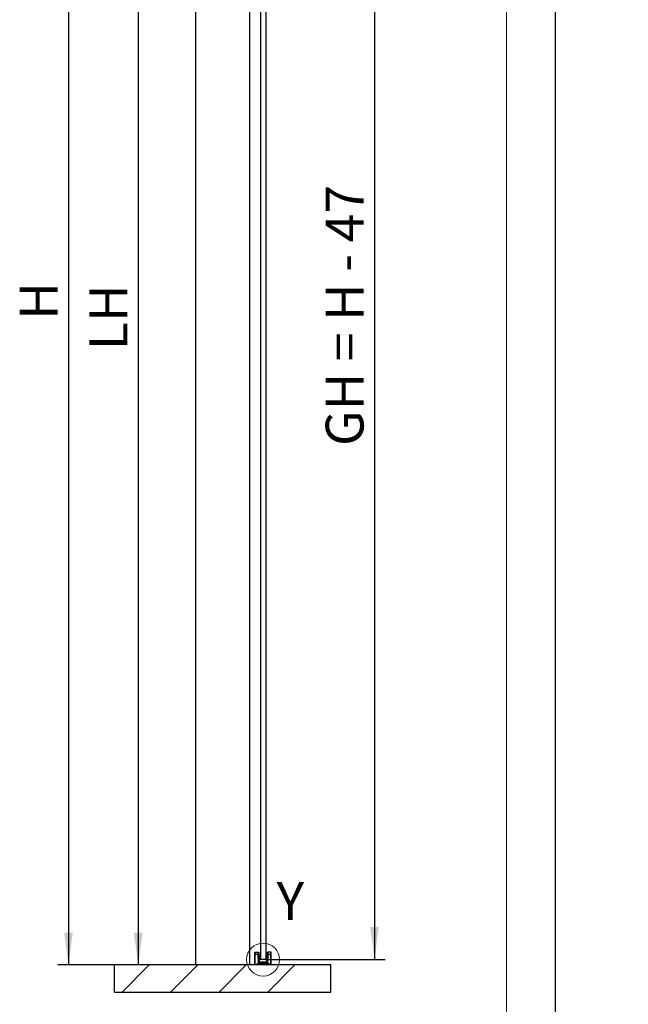
# Model space of a CAD drawing. Units: millimetres. Extents: x 0 to 217, y 0 to 297.
# Drawn here: x 160 to 217, y 115 to 206 of the extents above; entities that cross this region are included whole.
import ezdxf

# ---------------------------------------------------------------- set-up
doc = ezdxf.new("R2010")
doc.units = ezdxf.units.MM
doc.layers.add('BEMASSUNG', color=7, linetype='Continuous')
doc.layers.add('FORMAT', color=7, linetype='Continuous')
doc.styles.add('SLDTEXTSTYLE0', font='TXT', dxfattribs={"width": 0.75})
doc.styles.add('SLDTEXTSTYLE4', font='TXT', dxfattribs={"width": 0.659091})
doc.dimstyles.new('SLDDIMSTYLE0', dxfattribs={"dimtxt": 3.5, "dimasz": 3, "dimexe": 0, "dimexo": 0.0625, "dimgap": 0.875, "dimtad": 1, "dimlfac": 20, "dimrnd": 1e-09, "dimzin": 12, "dimdsep": 46, "dimtxsty": 'SLDTEXTSTYLE0', "dimsah": 1, "dimcen": 0.09, "dimadec": 0, "dimazin": 3, "dimtfac": 1, "dimtofl": 0, "dimtmove": 0, "dimatfit": 3, "dimfxl": 1, "dimfrac": 2, "dimtolj": 1, "dimtzin": 12, "dimarcsym": 0})

# ---------------------------------------------------------------- blocks, each defined once
blk = doc.blocks.new('_D_6')
at = {"layer": 'BEMASSUNG', "transparency": 16777216}
for p, q in [((183.184, 239.218), (194.282, 239.218)), ((193.282, 239.218), (193.282, 119.068)), ((183.184, 119.068), (194.282, 119.068))]:
    blk.add_line(p, q, dxfattribs=at)
for points in [[(193.282, 239.218), (192.882, 236.218), (193.682, 236.218)], [(193.282, 119.068), (193.682, 122.068), (192.882, 122.068)]]:
    blk.add_solid(points, dxfattribs=at)
at = {"layer": 'BEMASSUNG', "transparency": 16777216, "insert": (188.77, 166.557), "char_height": 3.5, "attachment_point": 1, "rotation": 90, "style": 'SLDTEXTSTYLE4'}
blk.add_mtext('GH = H - 47', dxfattribs=at)
blk = doc.blocks.new('_D_7')
at = {"layer": 'BEMASSUNG', "transparency": 16777216}
for p, q in [((182.677, 241.068), (164, 241.068)), ((165, 241.068), (165, 118.568)), ((169.244, 118.568), (164, 118.568))]:
    blk.add_line(p, q, dxfattribs=at)
for points in [[(165, 241.068), (164.6, 238.068), (165.4, 238.068)], [(165, 118.568), (165.4, 121.568), (164.6, 121.568)]]:
    blk.add_solid(points, dxfattribs=at)
at = {"layer": 'BEMASSUNG', "transparency": 16777216, "insert": (160.488, 178.223), "char_height": 3.5, "attachment_point": 1, "rotation": 90, "style": 'SLDTEXTSTYLE0'}
blk.add_mtext('H', dxfattribs=at)
blk = doc.blocks.new('_D_8')
at = {"layer": 'BEMASSUNG', "transparency": 16777216}
for p, q in [((181.744, 237.618), (170.442, 237.618)), ((171.442, 237.618), (171.442, 118.568))]:
    blk.add_line(p, q, dxfattribs=at)
for points in [[(171.442, 237.618), (171.042, 234.618), (171.842, 234.618)], [(171.442, 118.568), (171.842, 121.568), (171.042, 121.568)]]:
    blk.add_solid(points, dxfattribs=at)
at = {"layer": 'BEMASSUNG', "transparency": 16777216, "insert": (166.931, 175.421), "char_height": 3.5, "attachment_point": 1, "rotation": 90, "style": 'SLDTEXTSTYLE0'}
blk.add_mtext('LH', dxfattribs=at)

msp = doc.modelspace()

# ---------------------------------------------------------------- hatches: boundary and pattern name
at = {"linetype": 'Continuous', "lineweight": 0}
h = msp.add_hatch(dxfattribs=at)
h.set_pattern_fill('ANSI34', style=0)
h.paths.add_polyline_path([(169.2444, 118.5676), (169.2444, 116.0676), (189.2444, 116.0676), (189.2444, 118.5676)], flags=0)

# ---------------------------------------------------------------- linework, layer by layer
at = {"color": 7, "linetype": 'Continuous', "lineweight": 30}
for p, q in [((176.7444, 241.0676), (176.7444, 118.5676)), ((182.7344, 239.1676), (182.7344, 119.1176)), ((183.2344, 239.1676), (183.2344, 119.1176)), ((181.7444, 237.6176), (181.7444, 118.5676)), ((182.2344, 118.62459), (182.2344, 119.54959)), ((182.2594, 119.54959), (182.2344, 119.54959)), ((182.2594, 119.74959), (182.53132, 119.74959)), ((182.2594, 119.54959), (182.2594, 119.74959)), ((182.2594, 118.61459), (182.2594, 119.54959)), ((182.53655, 119.54959), (182.2594, 119.54959)), ((182.56362, 118.77459), (182.53655, 119.54959)), ((182.61072, 118.85837), (182.58652, 119.55134)), ((182.61731, 119.57459), (182.58736, 119.57459)), ((182.61792, 119.57459), (182.61731, 119.57459)), ((182.61731, 119.57459), (182.61731, 118.82459)), ((182.64518, 119.57459), (182.61792, 119.57459)), ((182.61792, 119.57459), (182.61792, 118.82459)), ((182.64518, 118.82459), (182.64518, 119.57459)), ((183.32362, 119.57459), (183.32362, 118.82459)), ((183.35089, 119.57459), (183.32362, 119.57459)), ((183.35149, 119.57459), (183.35089, 119.57459)), ((183.35089, 118.82459), (183.35089, 119.57459)), ((183.35149, 118.82459), (183.35149, 119.57459)), ((183.38228, 119.55134), (183.35808, 118.85837)), ((183.43225, 119.54959), (183.40519, 118.77459)), ((183.7094, 119.54959), (183.43225, 119.54959)), ((183.7094, 119.74959), (183.43749, 119.74959)), ((183.7094, 119.54959), (183.7094, 119.74959)), ((183.7094, 118.61459), (183.7094, 119.54959)), ((183.7344, 119.54959), (183.7094, 119.54959)), ((183.7344, 118.62459), (183.7344, 119.54959)), ((189.2444, 118.5676), (169.2444, 118.5676)), ((169.2444, 116.0676), (169.2444, 118.5676)), ((182.2594, 118.61459), (182.54033, 118.61459)), ((182.2594, 118.59959), (182.54033, 118.59959)), ((182.46791, 118.6798), (182.47794, 118.69095)), ((182.54033, 118.61459), (182.46791, 118.6798)), ((182.55036, 118.62574), (182.47794, 118.69095)), ((182.48798, 118.73209), (183.48082, 118.73209)), ((182.48798, 118.73209), (182.48798, 118.71709)), ((182.48798, 118.71709), (183.48082, 118.71709)), ((182.48844, 118.6815), (182.49848, 118.69264)), ((182.49848, 118.70764), (182.49848, 118.69264)), ((182.49848, 118.70764), (183.47033, 118.70764)), ((182.56516, 118.6326), (182.49848, 118.69264)), ((182.49848, 118.69264), (183.47033, 118.69264)), ((182.54033, 118.61459), (182.55036, 118.62574)), ((182.54033, 118.59959), (182.54033, 118.61459)), ((182.55512, 118.62145), (182.55036, 118.62574)), ((182.55512, 118.62145), (182.56516, 118.6326)), ((183.40519, 118.77459), (182.56362, 118.77459)), ((182.6244, 118.6326), (182.56516, 118.6326)), ((182.56516, 118.6326), (182.56516, 118.6176)), ((182.5944, 118.6176), (182.56516, 118.6176)), ((182.6094, 118.5826), (182.6094, 118.6026)), ((182.6094, 118.5826), (182.6138, 118.5826)), ((182.6138, 118.5826), (182.6244, 118.5826)), ((182.6244, 118.5826), (182.6244, 118.6326)), ((183.3444, 118.5826), (182.6244, 118.5826)), ((182.6244, 118.5826), (182.6244, 118.5676)), ((183.3231, 118.82459), (182.6457, 118.82459)), ((182.7344, 119.1176), (182.7844, 119.0676)), ((183.1844, 119.0676), (182.7844, 119.0676)), ((183.1844, 119.0676), (183.2344, 119.1176)), ((183.3344, 118.71709), (183.3344, 118.70764)), ((183.3444, 118.6026), (183.3444, 118.5826)), ((183.3594, 118.6026), (183.3444, 118.6026)), ((183.3444, 118.5676), (183.3444, 118.5826)), ((183.35587, 118.7172), (183.35587, 118.70764)), ((183.35826, 118.5826), (183.3594, 118.5826)), ((183.3594, 118.6026), (183.3594, 118.5826)), ((183.37053, 118.61709), (183.41369, 118.61709)), ((183.40364, 118.6326), (183.3744, 118.6326)), ((183.3744, 118.6176), (183.3744, 118.6326)), ((183.3744, 118.6176), (183.40364, 118.6176)), ((183.47033, 118.69264), (183.40364, 118.6326)), ((183.40364, 118.6176), (183.40364, 118.6326)), ((183.40364, 118.6326), (183.41368, 118.62145)), ((183.41844, 118.62574), (183.41368, 118.62145)), ((183.49086, 118.69095), (183.41844, 118.62574)), ((183.41844, 118.62574), (183.42848, 118.61459)), ((183.5009, 118.6798), (183.42848, 118.61459)), ((183.42848, 118.61459), (183.42848, 118.59959)), ((183.42848, 118.61459), (183.7094, 118.61459)), ((183.42848, 118.59959), (183.7094, 118.59959)), ((183.47033, 118.69264), (183.47033, 118.70764)), ((183.47989, 118.68202), (183.48036, 118.6815)), ((183.48082, 118.73209), (183.48082, 118.71709)), ((183.5009, 118.6798), (183.49086, 118.69095)), ((189.2444, 116.0676), (189.2444, 118.5676)), ((169.2444, 116.0676), (189.2444, 116.0676))]:
    msp.add_line(p, q, dxfattribs=at)
at = {"color": 8, "linetype": 'Continuous', "lineweight": 30}
for p, q in [((183.3444, 118.5826), (183.35826, 118.5826)), ((183.47033, 118.69264), (183.47989, 118.68202))]:
    msp.add_line(p, q, dxfattribs=at)
at = {"color": 7, "linetype": 'Continuous', "lineweight": 0}
msp.add_circle((182.9844, 119.0676), 1.52143, dxfattribs=at)
at = {"color": 7, "linetype": 'Continuous', "lineweight": 30}
for centre, radius, start, end in [((182.2594, 119.72459), 0.025, 90, 180), ((183.7094, 119.72459), 0.025, 0, 90), ((182.48798, 118.70209), 0.015, 90, 228), ((182.49848, 118.69264), 0.015, 90, 228), ((182.54033, 118.61459), 0.015, 270, 315), ((182.54033, 118.61459), 0.015, 315, 48), ((182.56516, 118.6326), 0.015, 228, 270), ((182.6244, 118.5826), 0.015, 180, 270), ((183.3744, 118.6026), 0.015, 90, 180), ((183.40364, 118.6326), 0.015, 270, 312), ((183.42848, 118.61459), 0.015, 135, 270), ((183.42848, 118.61459), 0.015, 132, 135), ((183.48082, 118.70209), 0.015, 312, 90)]:
    msp.add_arc(centre, radius, start, end, dxfattribs=at)
for points, knots in [([(182.2344, 119.54959), (182.2344, 119.5716), (182.2344, 119.60558), (182.2344, 119.64636), (182.2344, 119.6742), (182.2344, 119.69682), (182.2344, 119.71861), (182.2344, 119.72224), (182.2344, 119.72459)], [0, 0, 0, 0, 0.23944294, 0.36967255, 0.49999996, 0.6302296, 0.76055706, 1, 1, 1, 1]), ([(182.53655, 119.54959), (182.53613, 119.56582), (182.53534, 119.5962), (182.53407, 119.64555), (182.53295, 119.68683), (182.53216, 119.71758), (182.5315, 119.74268), (182.53139, 119.74686), (182.53132, 119.74959)], [0, 0, 0, 0, 0.15511962, 0.29033517, 0.50021793, 0.63057799, 0.75751224, 1, 1, 1, 1]), ([(182.58129, 119.70134), (182.58136, 119.69932), (182.58146, 119.69621), (182.58212, 119.67753), (182.58279, 119.65814), (182.58363, 119.63428), (182.58485, 119.59932), (182.58586, 119.5702), (182.58652, 119.55134)], [0, 0, 0, 0, 0.23937511, 0.36968778, 0.49990136, 0.63024486, 0.76048923, 1, 1, 1, 1]), ([(183.39058, 119.57459), (183.38095, 119.57459), (183.36212, 119.57459), (183.35498, 119.57459), (183.35149, 119.57459)], [0, 0, 0, 0, 0.51111295, 1, 1, 1, 1]), ([(183.38752, 119.70134), (183.38745, 119.69932), (183.38734, 119.69621), (183.38669, 119.67754), (183.38601, 119.65816), (183.38518, 119.63429), (183.38396, 119.59933), (183.38294, 119.5702), (183.38228, 119.55134)], [0, 0, 0, 0, 0.23937511, 0.36957371, 0.49990126, 0.63013075, 0.76048923, 1, 1, 1, 1]), ([(183.43749, 119.74959), (183.43741, 119.74686), (183.4373, 119.74268), (183.43664, 119.71759), (183.43585, 119.68683), (183.43473, 119.64555), (183.43346, 119.5962), (183.43267, 119.56582), (183.43225, 119.54959)], [0, 0, 0, 0, 0.24248506, 0.369419979, 0.499782075, 0.709660612, 0.844877215, 1, 1, 1, 1]), ([(183.7344, 119.54959), (183.7344, 119.5716), (183.7344, 119.60559), (183.7344, 119.64637), (183.7344, 119.67422), (183.7344, 119.69683), (183.7344, 119.71861), (183.7344, 119.72224), (183.7344, 119.72459)], [0, 0, 0, 0, 0.23944294, 0.3697704, 0.50000004, 0.63032745, 0.76055706, 1, 1, 1, 1]), ([(182.2344, 118.62459), (182.23454, 118.62379), (182.23481, 118.62229), (182.23712, 118.61987), (182.24073, 118.61774), (182.24552, 118.6162), (182.24996, 118.61528), (182.25464, 118.6147), (182.25783, 118.61463), (182.2594, 118.61459)], [0, 0, 0, 0, 0.16022169, 0.29896868, 0.51150951, 0.64073437, 0.76484828, 0.88439918, 1, 1, 1, 1]), ([(182.2594, 118.59959), (182.25783, 118.59968), (182.25464, 118.59986), (182.24996, 118.60128), (182.24552, 118.60359), (182.24073, 118.6075), (182.23712, 118.61264), (182.23481, 118.61879), (182.23454, 118.62257), (182.2344, 118.62459)], [0, 0, 0, 0, 0.11558625, 0.23513233, 0.35925106, 0.48849011, 0.70099861, 0.8397538, 1, 1, 1, 1]), ([(182.46791, 118.6798), (182.46583, 118.68201), (182.46168, 118.68641), (182.45841, 118.69501), (182.45752, 118.70408), (182.45957, 118.71299), (182.46401, 118.72099), (182.47074, 118.72713), (182.47892, 118.73135), (182.48496, 118.73185), (182.48798, 118.73209)], [0, 0, 0, 0, 0.12508619, 0.24998143, 0.37479253, 0.4999908, 0.62480179, 0.74999996, 0.87470978, 1, 1, 1, 1]), ([(182.56362, 118.77459), (182.56943, 118.78493), (182.58088, 118.80529), (182.59429, 118.82915), (182.60294, 118.84452), (182.60738, 118.85243), (182.61019, 118.85742), (182.61055, 118.85807), (182.61072, 118.85837)], [0, 0, 0, 0, 0.30304043, 0.59654134, 0.72422608, 0.8306283, 0.91932906, 1, 1, 1, 1]), ([(182.6457, 118.82459), (182.6454, 118.82441), (182.64477, 118.82403), (182.63988, 118.82104), (182.63213, 118.81634), (182.61707, 118.80715), (182.59369, 118.79291), (182.57375, 118.78077), (182.56362, 118.77459)], [0, 0, 0, 0, 0.08066679, 0.16937142, 0.2757619, 0.40345847, 0.69695948, 1, 1, 1, 1]), ([(182.5944, 118.6176), (182.59443, 118.61762), (182.59449, 118.61764), (182.5951, 118.61794), (182.59663, 118.6187), (182.59949, 118.62013), (182.60498, 118.6229), (182.61348, 118.62714), (182.62071, 118.63075), (182.6244, 118.6326)], [0, 0, 0, 0, 0.03571514, 0.07325356, 0.15784699, 0.26061755, 0.38522308, 0.68576638, 1, 1, 1, 1]), ([(182.6244, 118.6326), (182.62255, 118.62891), (182.61894, 118.62168), (182.6147, 118.61318), (182.61193, 118.60769), (182.6105, 118.60483), (182.60974, 118.6033), (182.60944, 118.60269), (182.60941, 118.60263), (182.6094, 118.6026)], [0, 0, 0, 0, 0.314232692, 0.614775103, 0.739375745, 0.842144219, 0.926739511, 0.964280738, 1, 1, 1, 1]), ([(183.40519, 118.77459), (183.39506, 118.78077), (183.37511, 118.79291), (183.35173, 118.80715), (183.33667, 118.81634), (183.32893, 118.82104), (183.32403, 118.82403), (183.3234, 118.82441), (183.3231, 118.82459)], [0, 0, 0, 0, 0.30304043, 0.59654134, 0.72422608, 0.8306283, 0.91932906, 1, 1, 1, 1]), ([(183.34425, 118.5676), (183.34512, 118.56765), (183.34687, 118.56775), (183.3494, 118.56868), (183.35174, 118.57012), (183.35382, 118.57207), (183.35556, 118.57441), (183.3569, 118.57703), (183.35785, 118.57981), (183.35813, 118.58168), (183.35826, 118.5826)], [0, 0, 0, 0, 0.128001193, 0.255735053, 0.382903551, 0.509210315, 0.634361512, 0.758066729, 0.880039858, 1, 1, 1, 1]), ([(183.3744, 118.6326), (183.37063, 118.6322), (183.36481, 118.63158), (183.35782, 118.62784), (183.35305, 118.62397), (183.34916, 118.6192), (183.34543, 118.6122), (183.3448, 118.60637), (183.3444, 118.6026)], [0, 0, 0, 0, 0.23944297, 0.36943609, 0.49999974, 0.62999312, 0.76055703, 1, 1, 1, 1]), ([(183.35808, 118.85837), (183.35825, 118.85807), (183.35861, 118.85742), (183.36143, 118.85243), (183.36586, 118.84452), (183.37452, 118.82915), (183.38793, 118.80529), (183.39937, 118.78493), (183.40519, 118.77459)], [0, 0, 0, 0, 0.08066679, 0.16937142, 0.2757619, 0.40345847, 0.69695948, 1, 1, 1, 1]), ([(183.47978, 118.68214), (183.48007, 118.68251), (183.48115, 118.68384), (183.4822, 118.6873), (183.48265, 118.692), (183.48192, 118.69689), (183.48011, 118.70135), (183.47734, 118.70489), (183.47389, 118.70725), (183.47135, 118.70751), (183.47008, 118.70764)], [0, 0, 0, 0, 0.05069275, 0.18449923, 0.31915235, 0.4545066, 0.59041565, 0.72673255, 0.8633099, 1, 1, 1, 1]), ([(183.48082, 118.73209), (183.48384, 118.73184), (183.48987, 118.73134), (183.49806, 118.72714), (183.50479, 118.721), (183.50922, 118.71301), (183.51128, 118.70409), (183.51039, 118.69502), (183.50713, 118.68641), (183.50298, 118.68201), (183.5009, 118.6798)], [0, 0, 0, 0, 0.12508619, 0.24998143, 0.37479253, 0.4999908, 0.62480179, 0.74999996, 0.87470978, 1, 1, 1, 1]), ([(183.7094, 118.61459), (183.71097, 118.61463), (183.71417, 118.6147), (183.71885, 118.61528), (183.72328, 118.6162), (183.72807, 118.61774), (183.73169, 118.61987), (183.734, 118.62229), (183.73426, 118.62379), (183.7344, 118.62459)], [0, 0, 0, 0, 0.11558625, 0.23513233, 0.35925106, 0.48849011, 0.70099861, 0.8397538, 1, 1, 1, 1]), ([(183.7344, 118.62459), (183.73426, 118.62257), (183.734, 118.61879), (183.73169, 118.61264), (183.72807, 118.6075), (183.72328, 118.60359), (183.71885, 118.60128), (183.71417, 118.59986), (183.71097, 118.59968), (183.7094, 118.59959)], [0, 0, 0, 0, 0.16022169, 0.29896868, 0.51150951, 0.64073437, 0.76484828, 0.88439918, 1, 1, 1, 1])]:
    msp.add_open_spline(points, degree=3, knots=knots, dxfattribs=at)
for points in [[(182.53132, 119.74959), (182.53772, 119.74888), (182.55053, 119.74744), (182.56682, 119.73636), (182.57846, 119.72047), (182.58034, 119.70772), (182.58129, 119.70134)], [(182.58652, 119.55134), (182.58577, 119.55131), (182.58427, 119.55126), (182.57271, 119.55086), (182.5562, 119.55028), (182.5431, 119.54982), (182.53655, 119.54959)], [(183.39134, 119.57459), (183.38172, 119.57459), (183.36246, 119.57459), (183.35515, 119.57459), (183.35149, 119.57459)], [(183.43225, 119.54959), (183.4257, 119.54982), (183.41261, 119.55028), (183.39609, 119.55086), (183.38453, 119.55126), (183.38303, 119.55131), (183.38228, 119.55134)], [(183.38752, 119.70134), (183.38846, 119.70772), (183.39034, 119.72047), (183.40198, 119.73636), (183.41827, 119.74744), (183.43108, 119.74888), (183.43749, 119.74959)], [(182.2594, 118.61459), (182.2594, 118.61263), (182.2594, 118.6087), (182.2594, 118.60374), (182.2594, 118.60027), (182.2594, 118.59982), (182.2594, 118.59959)], [(182.5944, 118.6176), (182.59637, 118.61738), (182.6003, 118.61693), (182.60526, 118.61346), (182.60873, 118.6085), (182.60918, 118.60457), (182.6094, 118.6026)], [(182.6457, 118.82459), (182.64122, 118.8251), (182.63225, 118.8261), (182.62085, 118.83386), (182.6127, 118.84498), (182.61138, 118.85391), (182.61072, 118.85837)], [(183.35808, 118.85837), (183.35742, 118.85391), (183.35611, 118.84498), (183.34796, 118.83386), (183.33656, 118.8261), (183.32759, 118.8251), (183.3231, 118.82459)], [(183.7094, 118.59959), (183.7094, 118.59982), (183.7094, 118.60027), (183.7094, 118.60374), (183.7094, 118.6087), (183.7094, 118.61263), (183.7094, 118.61459)]]:
    msp.add_open_spline(points, degree=3, dxfattribs=at)
at = {"layer": 'FORMAT'}
msp.add_line((210, 0), (210, 297), dxfattribs=at)
at = {"layer": 'FORMAT', "lineweight": 15}
msp.add_line((205.5, 292), (205.5, 5), dxfattribs=at)

# ---------------------------------------------------------------- texts
at = {"color": 7, "linetype": 'Continuous', "lineweight": 0, "insert": (184.23912, 126.22914), "char_height": 3.5, "attachment_point": 1, "style": 'SLDTEXTSTYLE0'}
msp.add_mtext('Y', dxfattribs=at)

# ---------------------------------------------------------------- dimensions: what is measured, and where the dimension line sits
at = {"layer": 'BEMASSUNG'}
for base, p1, p2, text, picture, middle in [((164.99972, 118.5676), (182.6769, 241.0676), (169.2444, 118.5676), 'H', '_D_7', (164.99972, 179.8176)), ((193.2818, 119.0676), (183.1844, 239.2176), (183.1844, 119.0676), 'GH = H - 47', '_D_6', (193.2818, 179.1426)), ((171.44237, 118.5676), (181.7444, 237.6176), (169.2444, 118.5676), 'LH', '_D_8', (171.44237, 178.0926))]:
    dim = msp.add_linear_dim(base=base, p1=p1, p2=p2, angle=90, text=text, dimstyle='SLDDIMSTYLE0', dxfattribs=at)
    dim.commit()
    dim.dimension.update_dxf_attribs({"geometry": picture, "text_midpoint": middle, "dimtype": 160})

doc.saveas('drawing.dxf')
